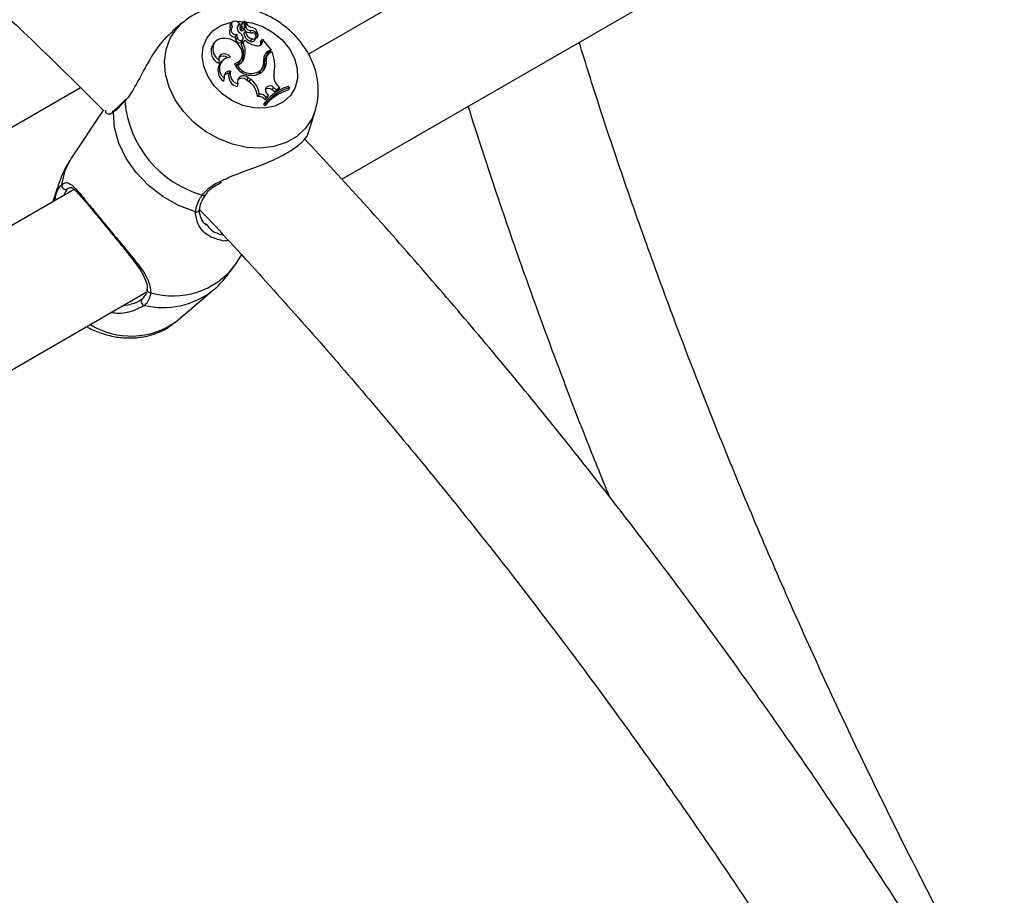
# Model space of a CAD drawing. Units: millimetres. Extents: x 0 to 42, y 0 to 29.8.
# Drawn here: x 30.9 to 31.1, y 23.4 to 23.5 of the extents above; entities that cross this region are included whole.
import ezdxf

# ---------------------------------------------------------------- set-up
doc = ezdxf.new("R2010")
doc.units = ezdxf.units.MM

msp = doc.modelspace()

# ---------------------------------------------------------------- linework, layer by layer
at = {"color": 7, "linetype": 'Continuous', "lineweight": 25}
for p, q in [((31.23534808469773, 23.70612679912425), (30.93176458598042, 23.53087177572281)), ((30.93886930061622, 23.50418205988398), (31.25069370331693, 23.68419445589151)), ((30.91809946516307, 23.53649775796239), (30.91810401749837, 23.53787239509036)), ((30.91839372582487, 23.53778841754417), (30.91810265012399, 23.53745949853218)), ((30.91838781663581, 23.53682148735279), (30.91839154810524, 23.53778486366796)), ((30.90492647895602, 23.53759300189416), (30.90273756842868, 23.53573586110954)), ((30.91534924011331, 23.53648450082757), (30.915007512592, 23.53609834465464)), ((30.91547177363802, 23.537676737244), (30.91513004611671, 23.53729058107107)), ((30.91701578510758, 23.53730409189816), (30.91681648472346, 23.53684027770655)), ((30.91747034411696, 23.53689156271553), (30.91711740016465, 23.5364797207184)), ((30.9176171352881, 23.53646940525958), (30.9172810668635, 23.53600801390882)), ((30.91783077662341, 23.53770723527703), (30.91748904910209, 23.5373210791041)), ((30.91786337353663, 23.53598343246372), (30.91808415622093, 23.53644942526949)), ((30.91831770989682, 23.5357088777257), (30.91795979988626, 23.53537359075409)), ((30.91947129852846, 23.53588931140575), (30.9192476728567, 23.53547541556554)), ((30.91649629470998, 23.53511767928932), (30.91613059223805, 23.53460454823007)), ((30.91662415411325, 23.53435553316272), (30.91627552459906, 23.53391448342148)), ((30.91764034738668, 23.53360305953603), (30.91786113007098, 23.5340690523418)), ((30.91836193380554, 23.53374456083637), (30.91778667780664, 23.5334124726169)), ((30.91965480782046, 23.53409252203194), (30.91935555348066, 23.53360459882893)), ((30.92031108732524, 23.5338671015985), (30.92053187000954, 23.53433309440427)), ((30.9206651562566, 23.53438799000145), (30.92058915657266, 23.53455696615315)), ((30.92077983569864, 23.53437278092725), (30.92080263535286, 23.53442090279366)), ((30.92100305359132, 23.53485676275993), (30.92098034287877, 23.5347973050237)), ((30.92159266848561, 23.53318796784131), (30.92162148798443, 23.53371272996349)), ((30.92194608442381, 23.53360696889451), (30.92159266848561, 23.53318796784131)), ((30.92197100373894, 23.53406071421351), (30.92181827595255, 23.53394305625246)), ((30.92194608442381, 23.53360696889451), (30.92197100373894, 23.53406071421351)), ((30.92377476655896, 23.53186977915462), (30.92197100373894, 23.53406071421351)), ((30.91184387170507, 23.53348370948753), (30.91150214418376, 23.5330975533146)), ((30.91778667780664, 23.5334124726169), (30.9174187634521, 23.53301398064675)), ((30.9231427393896, 23.53150491763605), (30.92290313290805, 23.53101873931296)), ((30.9231427393896, 23.53150491763605), (30.92377476655896, 23.53186977915462)), ((30.92377476655896, 23.53186977915462), (30.92358671326679, 23.53141336185429)), ((30.9127117917499, 23.52952299201484), (30.91256649397109, 23.52891699324352)), ((30.91332463258215, 23.52943261836792), (30.91298290506084, 23.52904646219499)), ((30.91724959094743, 23.52948602589169), (30.91747037363173, 23.52995201869745)), ((30.91814744461903, 23.53032029299958), (30.9177952857788, 23.52991339405138)), ((30.92273467162046, 23.52974821132544), (30.922381424793, 23.52932511011461)), ((30.92314631226025, 23.53087396745129), (30.92280458473894, 23.53048781127836)), ((30.92290313290805, 23.53101873931296), (30.92358671326679, 23.53141336185429)), ((30.92356933299885, 23.53121745385836), (30.92396290602407, 23.53144465872962)), ((30.91658417537804, 23.52853489924789), (30.91634527970033, 23.52828712337663)), ((30.92165148575853, 23.527548964539), (30.92142526508382, 23.52707422689162)), ((30.92177953202592, 23.52763208648082), (30.92200031471022, 23.52809807928659)), ((30.91379574980487, 23.52574320092837), (30.91365134348841, 23.52509587155843)), ((30.91515179496955, 23.52720814366658), (30.91476692697254, 23.52672097720545)), ((30.91888641223836, 23.52583506369601), (30.91856787141529, 23.52535754307507)), ((30.91856787141529, 23.52535754307507), (30.91904190383763, 23.5250238825113)), ((30.91888641223836, 23.52583506369601), (30.9193604446613, 23.52550140313183)), ((30.9193604446613, 23.52550140313183), (30.91904190383763, 23.5250238825113)), ((30.65552694191988, 23.39236448459714), (30.88314216382356, 23.52376395528576)), ((30.91671239247559, 23.52450828347783), (30.91654807411724, 23.52397600750318)), ((30.92427885970415, 23.52377382740965), (30.92396141766913, 23.52329553709132)), ((30.92396141766913, 23.52329553709132), (30.92462924968888, 23.52285135942956)), ((30.92427885970415, 23.52377382740965), (30.92490539487233, 23.52335711644374)), ((30.92490539487233, 23.52335711644374), (30.92462924968888, 23.52285135942956)), ((30.92462924968888, 23.52285135942956), (30.92537499827851, 23.52325034341342)), ((30.92490539487233, 23.52335711644374), (30.92556212991355, 23.52370847716602)), ((30.92510543256198, 23.52426914110136), (30.92556212991355, 23.52370847716602)), ((30.92556212991355, 23.52370847716602), (30.92537499827851, 23.52325034341342)), ((30.92768725864827, 23.52369681809519), (30.92746577661663, 23.52396584057567)), ((30.92768725864827, 23.52369681809519), (30.92750963516971, 23.52322773225326)), ((30.92122473599175, 23.52236637862601), (30.92087264392668, 23.52186722819361)), ((30.92276721993673, 23.52164041514327), (30.92248617356123, 23.52110889646993)), ((30.92248617356123, 23.52110889646993), (30.92293051661648, 23.52156660216524)), ((30.92298306690443, 23.52117004287362), (30.92264133938312, 23.52078388670069)), ((30.92276721993673, 23.52164041514327), (30.92313194443025, 23.52201610792373)), ((30.92278569487486, 23.52254911911465), (30.92313194443025, 23.52201610792373)), ((30.92313194443025, 23.52201610792373), (30.92293051661648, 23.52156660216524)), ((30.8879613683445, 23.51892613708352), (30.88125466117918, 23.50876611935529)), ((30.92264133938312, 23.52078388670069), (30.92217115708367, 23.52020448942308)), ((30.92253974966833, 23.52062637511423), (30.92217115708367, 23.52020448942308)), ((30.92217115708367, 23.52020448942308), (30.92248482588576, 23.51982349256043)), ((30.92275816382564, 23.52036107901804), (30.92248482588576, 23.51982349256043)), ((30.92253974966833, 23.52062637511423), (30.92275816382564, 23.52036107901804)), ((30.93168857212846, 23.51391142325833), (30.93323245850052, 23.51890800341186)), ((30.87816782396483, 23.5022414676008), (30.87729893467098, 23.49942942449113)), ((30.88179469410445, 23.50202477116857), (30.57821119538714, 23.32676974776713)), ((30.87750430182464, 23.4995479804254), (30.87774266302501, 23.50042095610168)), ((30.90982273312333, 23.49474203855732), (30.9100516671614, 23.4944855721543)), ((30.91602832930399, 23.48581174905642), (30.91749909696906, 23.48803982092281)), ((30.58531591002295, 23.3000800319283), (30.89714031272365, 23.48009242793583)), ((30.90346167625991, 23.47380812541504), (30.91124183274438, 23.48040905572902))]:
    msp.add_line(p, q, dxfattribs=at)
at = {"color": 8, "linetype": 'Continuous', "lineweight": 25}
for p, q in [((30.91838781663581, 23.53682148735279), (30.91808929426631, 23.536469000902)), ((30.87774266302501, 23.50042095610168), (30.87816782396483, 23.5022414676008)), ((30.88077549839589, 23.50222269162963), (30.88040457205205, 23.50212476537334)), ((30.89677356931781, 23.47730512327914), (30.89476120955817, 23.47631777079998))]:
    msp.add_line(p, q, dxfattribs=at)
at = {"color": 8, "linetype": 'Continuous', "lineweight": 25, "flags": 128}
for points in [[(30.91644708366145, 23.53781249476938), (30.91730783535697, 23.53782642848274), (30.91966391562984, 23.53752061172611), (30.92199958791779, 23.53673185596838), (30.92418893552321, 23.5355026832366), (30.92611393015001, 23.53389935855092), (30.92767079483959, 23.53200831756013), (30.92877559861354, 23.52993150677354), (30.92936878121446, 23.5277808875982), (30.92941836401478, 23.52567240047053), (30.9289216739929, 23.52371971447734), (30.92790548783648, 23.52202809942597), (30.92642458840422, 23.52068875072167), (30.92455881136785, 23.51977387299979), (30.92240874125033, 23.51933278755512), (30.92009028888822, 23.51938927341814), (30.91772844264847, 23.51994028542137), (30.9154505302732, 23.52095611836508), (30.9133793546082, 23.52238200843234), (30.91162657326964, 23.52414108552055), (30.91162657326964, 23.52414108552055)], [(30.90510177376465, 23.51860945695201), (30.90333230012404, 23.52113406630852), (30.90204198693891, 23.52381453076406), (30.90127477427721, 23.52655957031644), (30.90105678864597, 23.52927570593602), (30.90139545328443, 23.53187044288193), (30.90227923537449, 23.53425542049952), (30.90367803877706, 23.53634942123649), (30.90499500285287, 23.53765067083244)], [(30.91162657326964, 23.52414108552055), (30.9102866791532, 23.52613851732857), (30.9094319062975, 23.52826662179059), (30.90910833572845, 23.53041067224424), (30.90933341121918, 23.5324550823746), (30.91009499889171, 23.53428963750236), (30.91135204135751, 23.53581543628573), (30.91303677113186, 23.53695022251735), (30.91505836399654, 23.53763281957776), (30.91550732674546, 23.53771348925255)], [(30.93328235226845, 23.51907401118531), (30.9325267439022, 23.51716617493969), (30.93112794049962, 23.51507217420272), (30.92926175035674, 23.51334045903), (30.9269917243406, 23.51203000090477), (30.9243951654646, 23.51118542590676), (30.92156049642702, 23.51083549502458), (30.91858424848213, 23.51099212473471), (30.91556777418409, 23.51164998120024), (30.91261379594724, 23.51278666190825), (30.90982290795753, 23.51436345856052), (30.90729015055816, 23.51632667523823), (30.90510177376465, 23.51860945695201)], [(30.8791752325818, 23.50305389757421), (30.87989989519417, 23.5060741323102), (30.88125466117918, 23.50876611935529)]]:
    msp.add_lwpolyline(points, dxfattribs=at)
at = {"color": 7, "linetype": 'Continuous', "lineweight": 25, "flags": 128}
for points in [[(30.91701578510758, 23.53730409189816), (30.91676590551179, 23.53761222785779), (30.91641794312679, 23.53782461272367), (30.91603467448331, 23.53790292975344), (30.91568524577878, 23.53783304962841), (30.91543269808532, 23.53762757954983), (30.91532259399454, 23.53732358875065), (30.91537479758695, 23.5369759207673), (30.91557989071693, 23.53664729901699)], [(30.91681648472346, 23.53684027770655), (30.91661296637178, 23.53669641312005), (30.91655571309975, 23.53663751751347)], [(30.91407593485419, 23.53423262532054), (30.91316905379654, 23.534202458878), (30.91237673009761, 23.53391572424143), (30.91177314726279, 23.53339926773702), (30.91141481741021, 23.5327014440384), (30.91133529016685, 23.53188758882613), (30.91154201149159, 23.5310339015533), (30.91201562652667, 23.5302203110602), (30.9127117917499, 23.52952299201484)], [(30.91599475289953, 23.52880644786634), (30.916859592949, 23.52920645093616), (30.91744277186579, 23.5298960365286), (30.91767003548552, 23.53078740208347), (30.91751244711362, 23.53176705309238), (30.91699007193514, 23.53271025396392), (30.91616942218374, 23.53349691017727), (30.91515498836793, 23.53402685950411), (30.91407593485419, 23.53423262532054)], [(30.92155865882261, 23.53283909629019), (30.92159311611394, 23.533001562913), (30.92159266848561, 23.53318796784131)], [(30.91515372105549, 23.53022009070799), (30.91478342741697, 23.53057304007465), (30.91432897087935, 23.5308156368995), (30.91384357305033, 23.53091947056022), (30.91338407908608, 23.53087238105052), (30.91300430052957, 23.53067988304388), (30.91274871341689, 23.53036452006766), (30.91264724966874, 23.52996322442061), (30.9127117917499, 23.52952299201484)], [(30.90764453519567, 23.49724504453938), (30.90408037919732, 23.49860233180081), (30.90071174861572, 23.5004948152851), (30.89765488422997, 23.50285719137723), (30.89501526875454, 23.50560794195557), (30.89288398696468, 23.50865214732422), (30.8913345826491, 23.51188476159132), (30.89042052084662, 23.51519423747026), (30.89017334293688, 23.51846637542351)]]:
    msp.add_lwpolyline(points, dxfattribs=at)
at = {"color": 7, "linetype": 'Continuous', "lineweight": 25}
for centre, radius, start, end in [((30.91893975169585, 23.53672911424746), 0.001478359948616772, 126.9807855823089, 173.6913571041073), ((30.91806402746118, 23.53787246921286), 3.999010588308903e-05, 359.8938010201122, 109.8500051836646), ((30.91840731351087, 23.53777315533932), 1.963753992433087e-05, 9.552949104250617, 143.400222211044), ((30.91979154133461, 23.53793178799355), 0.001373677870917935, 186.494495584023, 256.5390825169342), ((30.91590825345866, 23.53560646766329), 0.00102629288387325, 151.361908316032, 282.5119140781088), ((30.91574127756575, 23.53680680759899), 0.0007795130894274395, 141.6393201177896, 222.6031293427535), ((30.91615935969313, 23.53595514089947), 0.0009026999246961854, 129.9357875335945, 291.9163486815543), ((30.9177063848531, 23.53638303239801), 0.001151207457992301, 126.8621382954282, 236.6441411601461), ((30.91776201234547, 23.53643913299909), 0.0006458887107164122, 176.3971529035341, 221.8730207838581), ((30.91864171903267, 23.53630915362461), 0.0015338321762505, 138.7201998419675, 173.6153187984314), ((30.91758031863546, 23.53618756597483), 0.0003489850533079057, 210.9638977127588, 324.2016141647518), ((30.91804768068278, 23.53685571265077), 0.0005784485606913966, 176.4467460358334, 221.9000812698572), ((30.91785137051097, 23.53660146837498), 0.0002688992489471854, 209.4145445059427, 337.3137261868525), ((30.91904399553437, 23.53646035132435), 0.00101432487349548, 186.3778243444073, 231.0312020409546), ((30.92032895437016, 23.53601141788938), 0.002033871894241458, 188.5545431648902, 250.642603240713), ((30.91977889649183, 23.53900679566578), 0.003607121983662664, 246.1036228941412, 270.0190664981837), ((30.91940000463983, 23.53690220695361), 0.001015401501592438, 184.5595535490592, 274.0261932077177), ((30.91944341641184, 23.534195518363), 0.001694022515825222, 22.97564391844234, 89.0569194157161), ((30.91934168127436, 23.53493760372496), 0.001663337980448624, 357.2142333071437, 85.51421722130084), ((30.91746230994497, 23.53452399286411), 0.001334151872128297, 176.5384064422617, 207.1841340736949), ((30.91702375802909, 23.53404723816083), 0.0007599191316378433, 190.0609605350307, 324.2317773072173), ((30.91771948239991, 23.53493108603699), 0.001237337935496042, 171.3265833551355, 207.720198755262), ((30.91724619767217, 23.53439390840599), 0.0006232261615824328, 183.5302293265398, 7.97061659384712), ((30.91509522573102, 23.53295882771879), 0.003158760731023832, 28.79494754233663, 51.22581394334518), ((30.92003731464863, 23.53557764393719), 0.002087511745933432, 185.6095900674649, 250.9380469553677), ((30.92115260277016, 23.53681028661059), 0.004145661321526467, 227.6890300854218, 267.3109755254361), ((30.91969958961684, 23.53422264238126), 0.0007073462345881443, 240.8973453229033, 329.8251593314674), ((30.91989955630426, 23.53472864349742), 0.0006815807649664197, 248.9557114749125, 100.0942682148474), ((30.92072699535282, 23.53441431164747), 6.720790778976767e-05, 203.0568995016611, 321.8338539921205), ((30.92108421054536, 23.53352565756802), 0.0008657009380696287, 261.6242384895758, 5.38947451456589), ((30.9138690870726, 23.53147439607894), 0.002870027534837059, 145.5591883490703, 243.0083375435821), ((30.91316344239654, 23.53092407722547), 0.004740828366027838, 347.6908132781803, 26.1569049641735), ((30.91347344865507, 23.53134210981015), 0.004784385839942898, 347.6681638019314, 25.64114416749768), ((30.92405100625753, 23.52992845078253), 0.001819394526652964, 119.9479995011462, 186.5393701498083), ((30.91356661872682, 23.52907014835842), 0.001365943666424194, 47.57442395788279, 131.8867667276523), ((30.91522969816138, 23.5277526436013), 0.002468616564990102, 91.7636821806127, 234.4881558713406), ((30.91535641742744, 23.53039450992075), 0.002099868854924002, 292.8160940018757, 334.3648796079623), ((30.91585099751172, 23.53075394767182), 0.002337033523808012, 288.2836544221662, 349.3063480853266), ((30.91557343096952, 23.53031779272092), 0.002258357163395615, 326.214580839991, 349.6845432731373), ((30.91944264358531, 23.52931768910202), 0.002829729726679776, 321.3140907754702, 8.199119288228243), ((30.9200850603372, 23.52913758935968), 0.002719062179772389, 309.8805754922008, 12.9776408815814), ((30.92377065815487, 23.5294931878033), 0.001754966513214346, 119.6253034449058, 145.8530552141066), ((30.92410275719802, 23.52935699297645), 0.00172162765006143, 138.9413724998529, 181.0611225104202), ((30.92439064164203, 23.52977917448962), 0.001656259469374795, 119.7279027454533, 181.0711860146455), ((30.91642137423528, 23.52833786889484), 0.008156399009297346, 350.5188099110651, 22.38957446246823), ((30.91529065670727, 23.52740508781092), 0.002831930000955169, 144.5778903140241, 234.6290477236631), ((30.91959543952391, 23.53020124622947), 0.00386139957020711, 201.1748785154911, 305.3312002916531), ((30.91949467311059, 23.52997875195794), 0.003248954862657147, 206.385295318123, 311.594018531758), ((30.91935597958395, 23.52877973784555), 0.002681549942468093, 320.5045566275643, 334.6605276783845), ((30.91968327305029, 23.52873071477827), 0.002762847922439718, 325.0913311144819, 12.42366095866961), ((30.91468277578886, 23.5255104627346), 0.001213435909253523, 86.02337400731432, 140.4143122982064), ((30.91492855620374, 23.5260546951635), 0.001174852754958607, 79.04638415061318, 195.3749569663191), ((30.91705420979701, 23.52625478457835), 0.002334308952273155, 168.4798038175153, 257.4774034923385), ((30.91727565845709, 23.52663483296259), 0.002199882105254126, 164.893754960396, 255.1645611799591), ((30.91760085173851, 23.52425784268799), 0.00146440021736907, 48.67327280425778, 133.3550033031654), ((30.91790849969083, 23.5249929101741), 0.001290556277385447, 40.7341979408934, 202.056312090541), ((30.91709765078596, 23.52203397013644), 0.004140450180810052, 4.604842867001181, 56.87214644586334), ((30.91968041623596, 23.52846880600053), 0.002233684935899657, 285.9512631088114, 321.3662300043565), ((30.92720582578637, 23.52619922425603), 0.002852520408512477, 163.8153994186377, 222.5803737008497), ((30.91684634624677, 23.52164133500932), 0.00403262950664985, 3.211181269327431, 57.01304121876989), ((30.93007006421533, 23.51403788412996), 0.009539869256291612, 105.5686316480178, 142.6655761972965), ((30.92324632776359, 23.52248278949376), 0.001082548950559547, 48.65730779816322, 131.1061037706433), ((30.93005754490298, 23.51483982735408), 0.00948690572161117, 105.8544333255871, 142.4140389915016), ((30.92354681968821, 23.523143743164), 0.0009658616575646275, 40.71936088111403, 217.9985122167493), ((30.93033051239019, 23.51448134497099), 0.00958706082421145, 106.0043623296306, 142.1715795075728), ((30.89305488215991, 23.5208838421071), 0.000436237893017327, 137.0464160791606, 186.2782557015865), ((30.92098049632639, 23.52000096128815), 0.001869380727018944, 36.34706344895381, 93.30746998894051), ((30.92123897830215, 23.52039496911537), 0.001971460956266053, 39.17843673371532, 90.41392215868623), ((30.91538880349484, 23.52279880650798), 0.02285198205458401, 184.9269872702419, 254.0012055574486), ((30.8800133972192, 23.50288503869875), 0.0008550048416252249, 168.6095093595856, 297.226666854625), ((30.89690165520843, 23.47812683293179), 0.0008316325803133605, 130.3639338784247, 261.1401866697687)]:
    msp.add_arc(centre, radius, start, end, dxfattribs=at)
at = {"color": 8, "linetype": 'Continuous', "lineweight": 25}
for centre, radius, start, end in [((30.8908840522887, 23.5183855882958), 0.0007152861964066693, 128.8039994392987, 173.5149603338415), ((30.87841556264572, 23.50037209325457), 0.0006746713847348902, 175.8467362398487, 232.4920754839785), ((30.90939692302348, 23.501322473906), 0.0005784266202179322, 238.0002539246109, 319.796285785599), ((30.90781402179898, 23.49798497626243), 0.0007590946340735814, 257.0985567765062, 348.1999695774986), ((30.90287001124842, 23.49589698815279), 0.01657870265379141, 253.4662319069213, 322.5315129970879), ((30.90074806641086, 23.49406364711351), 0.01722337795699772, 256.6580758378737, 307.386197576601), ((30.89812111487886, 23.48078112731923), 0.0007779634093226187, 179.7034673024284, 272.2780089788525), ((30.89393023995764, 23.48722594121388), 0.01645861655169593, 238.2184275496733, 305.3883400492091)]:
    msp.add_arc(centre, radius, start, end, dxfattribs=at)
at = {"color": 7, "linetype": 'Continuous', "lineweight": 25}
for points, knots in [([(30.76045719055062, 23.62539328053274), (30.76238176650206, 23.6240869091068), (30.76875211017665, 23.6197628215364), (30.77954845670561, 23.61211974885578), (30.79282452311669, 23.60232581522332), (30.80605191757438, 23.59213125357434), (30.81922068098558, 23.58155372494794), (30.83232054884076, 23.57059889378699), (30.8453404995181, 23.55927361365091), (30.85827323908969, 23.54759381929267), (30.87109768234015, 23.53553978137409), (30.8810494581645, 23.52592709701979), (30.88668027508378, 23.52022424353553), (30.88811613943527, 23.51877000978273)], [0, 0, 0, 0, 0.04426183358455154, 0.1465066065020296, 0.248766006940998, 0.3510386433468243, 0.4533250073191171, 0.5556253560939071, 0.6579397484295484, 0.7602680759200663, 0.8626100900829223, 0.9649654256685524, 1, 1, 1, 1]), ([(30.9332357974721, 23.51913036320238), (30.93334742871119, 23.51945785874578), (30.93374229366126, 23.52061628458114), (30.9339121511377, 23.52275399091313), (30.93374979848323, 23.52544549110264), (30.93307311552012, 23.5281382946837), (30.93193258471494, 23.53075531102872), (30.93033981551193, 23.53322827035567), (30.92833653551491, 23.53548015337473), (30.92597681978243, 23.53743744589766), (30.92332754991778, 23.53903391514787), (30.92046316685116, 23.54021231677734), (30.91746468092655, 23.5409245819374), (30.91442525611694, 23.54112957585439), (30.91144163840197, 23.54081156344107), (30.9086518886756, 23.53994256942056), (30.90648238246537, 23.53886559857153), (30.90541700668706, 23.53792808331499), (30.90506054658043, 23.53761440358328)], [0, 0, 0, 0, 0.02478130016792619, 0.08765706565063841, 0.1510658747219407, 0.215454042791674, 0.2810136081092124, 0.3476715919329785, 0.4151898666832787, 0.4833228231412315, 0.551924370221296, 0.620950866584494, 0.6903718966889099, 0.7600369713061073, 0.8295773087604272, 0.8984257370436518, 0.9660146463418374, 1, 1, 1, 1]), ([(30.91839154810524, 23.53778486366796), (30.91838652363422, 23.53777905780403), (30.91836140126184, 23.53775002846445), (30.91826509290538, 23.53763829058192), (30.91817380315839, 23.53753164538988), (30.91810261363895, 23.53744848139584)], [0, 0, 0, 0, 0.05217321322293976, 0.2608662451152943, 1, 1, 1, 1]), ([(30.90281033624851, 23.53565567705128), (30.90213361783089, 23.5350753695342), (30.90043413466625, 23.53361800879165), (30.89805427051373, 23.53005171516067), (30.89586547069437, 23.52598132703781), (30.89408729168749, 23.52263721046112), (30.89301852331655, 23.52132418852585), (30.89262126059096, 23.52083613640254)], [0, 0, 0, 0, 0.1558386668526733, 0.3913669021302974, 0.6627994192760848, 0.8746620639142887, 1, 1, 1, 1]), ([(30.92098034287877, 23.5347973050237), (30.92098004589924, 23.53479686391055), (30.92097856095073, 23.53479465826929), (30.92097221680018, 23.53478564604073), (30.92094639824558, 23.53475068714162), (30.92084308830669, 23.53461574998207), (30.92074409772748, 23.5344890381705), (30.9206651562566, 23.53438799000145)], [0, 0, 0, 0, 0.002967318720637033, 0.01483710178280135, 0.06231742158416405, 0.2522314492498191, 1, 1, 1, 1]), ([(30.92098034287877, 23.5347973050237), (30.92098014054242, 23.53479686082386), (30.92097912884147, 23.53479463978257), (30.92097491062923, 23.53478547991459), (30.92095819102795, 23.53474965626057), (30.92090012944794, 23.53462655904066), (30.92084545189127, 23.53451131711576), (30.92080336991825, 23.53442262245073)], [0, 0, 0, 0, 0.003346364254157469, 0.01673213857486441, 0.0702763567250853, 0.2844485444081385, 1, 1, 1, 1]), ([(30.92181827595255, 23.53394305625239), (30.92181346033772, 23.53393745588649), (30.92178067719718, 23.53389933041569), (30.92173145916566, 23.53384137656427), (30.92167068594613, 23.53377032875758), (30.92163788730491, 23.53373192956142), (30.92162148798443, 23.53371272996349)], [0, 0, 0, 0, 0.07344655782747173, 0.5000002936430757, 0.7500001487662278, 1, 1, 1, 1]), ([(31.17769307290452, 23.17197242088912), (31.17407955080247, 23.17672967630113), (31.16668197455745, 23.18646869508489), (31.15575326738544, 23.20148994740294), (31.14485447930256, 23.21694689092889), (31.13418045717007, 23.23262411538525), (31.12373412997622, 23.24850282228306), (31.11352501932355, 23.2645726188694), (31.10356063699495, 23.28082066196721), (31.09384878240784, 23.29723457935041), (31.08439692224244, 23.31380169435606), (31.07521235266922, 23.33050923902399), (31.06630214261672, 23.34734431814997), (31.05767313812158, 23.36429393945316), (31.04933194935479, 23.38134502567465), (31.04128495990809, 23.39848441461393), (31.03353829145928, 23.4156988712982), (31.02609791021967, 23.43297508961517), (31.0189692058149, 23.45029973489536), (31.01215853914362, 23.46765933372631), (31.00566744331359, 23.48504073434962), (30.99951424089245, 23.5024294382974), (30.99408059829535, 23.51854845343069), (30.99085637815815, 23.52885635989492), (30.98944229192715, 23.53337722633119)], [0, 0, 0, 0, 0.04393186330503628, 0.08993699200022065, 0.135944661068825, 0.1819544957818798, 0.2279661187784037, 0.273979150725052, 0.3199932108156937, 0.3660079171461446, 0.4120228869955587, 0.4580376959173479, 0.5040518735193046, 0.5500650359015713, 0.5960767991960189, 0.6420867798206241, 0.68809459482406, 0.7340998623459026, 0.780102202227023, 0.826101236807717, 0.8720965919562815, 0.9180878983757177, 0.9640747932431776, 1, 1, 1, 1]), ([(30.892733834562, 23.52118249337624), (30.892684437697, 23.52112786211332), (30.89219744051424, 23.52058925969122), (30.89140352582547, 23.51979950005767), (30.89067190982543, 23.51912196027146), (30.89044421021443, 23.51895145707109), (30.8904342629538, 23.51894400848668)], [0, 0, 0, 0, 0.05173530050434675, 0.5100515102998923, 0.9785961631529628, 1, 1, 1, 1]), ([(30.89044796041135, 23.51898656195113), (30.89037228317412, 23.5189153477337), (30.89010545020096, 23.51866425107552), (30.88988000244359, 23.51866061653105), (30.88989454002403, 23.51865351104307), (30.88989998841586, 23.51865084804954)], [0, 0, 0, 0, 0.1984098728064086, 0.6995801935026815, 1, 1, 1, 1]), ([(30.89262126059096, 23.52083613640254), (30.89185190382429, 23.52004097002522), (30.89092750015053, 23.51908555538238), (30.89028166632428, 23.51855531135005), (30.89017334293688, 23.51846637542351)], [0, 0, 0, 0, 0.832273592698692, 1, 1, 1, 1]), ([(30.96576090869799, 23.5197062547878), (30.96762088763466, 23.51393398365484), (30.97138724730866, 23.50224543772889), (30.97748312727538, 23.48463128097902), (30.9839468777576, 23.46688503599185), (30.99005353307631, 23.45085857252127), (30.99414293904509, 23.44076949167317), (30.99584329356716, 23.43657450238269)], [0, 0, 0, 0, 0.2081626716410918, 0.4215184788619465, 0.634855304878989, 0.8481746644146302, 1, 1, 1, 1]), ([(30.91295576569804, 23.50370672509427), (30.91367704342781, 23.50406522378536), (30.9158009935966, 23.50512089668916), (30.91988117224105, 23.50648097154666), (30.92445997931157, 23.50833003723608), (30.92816269788091, 23.51029267687004), (30.9305130729711, 23.51212508940385), (30.93159099015819, 23.51349511423485), (30.93160152592807, 23.51383792081998), (30.93160451494999, 23.51393517582917)], [0, 0, 0, 0, 0.09311506006684976, 0.2741963870241639, 0.4465051737453873, 0.6206780546185854, 0.7762265908373022, 0.9365149740137867, 1, 1, 1, 1]), ([(31.16255772771973, 23.14745213044323), (31.16096102298043, 23.1513971938895), (31.15697897810693, 23.16123584425814), (31.15024870566995, 23.17691234548029), (31.14242090757426, 23.19447212488459), (31.13427643072573, 23.21195245023113), (31.12583697757682, 23.22934278541535), (31.11710451961353, 23.24662994767912), (31.10808657071288, 23.26380154893514), (31.09878941008165, 23.28084508517194), (31.08921989227902, 23.2977481918278), (31.07938496030283, 23.31449857971124), (31.06929177203947, 23.33108406090687), (31.05894765590438, 23.34749256121142), (31.04836011001976, 23.36371213648392), (31.03753679351772, 23.37973098258708), (31.02648552410568, 23.39553743133774), (31.0152142803462, 23.411119975842), (31.0037311648055, 23.42646721442657), (30.99204451343607, 23.4415680976583), (30.98016245840789, 23.45641104316917), (30.96809453050222, 23.47098727533372), (30.95584564849604, 23.48527839471809), (30.94347101903171, 23.49926607822547), (30.93509931356239, 23.50832399695916), (30.93092976280127, 23.51283531810973)], [0, 0, 0, 0, 0.02953979953940206, 0.07366973017939923, 0.1177971462429738, 0.1619223906405877, 0.2060458095737329, 0.2501677517485495, 0.2942885677675126, 0.3384086096623667, 0.3825282305356647, 0.4266477842804314, 0.4707675701664711, 0.5148878800577397, 0.5590090689954211, 0.6031314920055149, 0.6472555038170758, 0.6913814585074624, 0.7355097090399063, 0.7796406066604956, 0.8237745001178775, 0.8679117346646127, 0.9120526507939154, 0.95619758265939, 1, 1, 1, 1]), ([(30.8812827817524, 23.50874236539979), (30.88116366675655, 23.50858282056409), (30.88031470771049, 23.50744570906477), (30.87921930916228, 23.50524714016494), (30.87850664533893, 23.50313785700783), (30.87818384851125, 23.50218246978387)], [0, 0, 0, 0, 0.0819648131685017, 0.5841814382842162, 1, 1, 1, 1]), ([(30.87774266302501, 23.50042095610168), (30.87808821825089, 23.50132597277864), (30.87850341252277, 23.5024133756367), (30.87907873569045, 23.50296189618933), (30.8791752325818, 23.50305389757421)], [0, 0, 0, 0, 0.8322735867780994, 1, 1, 1, 1]), ([(30.8791752325818, 23.50305389757421), (30.87941923015177, 23.50322023858632), (30.87991663546118, 23.50355933582654), (30.88083163342885, 23.5033981276308), (30.88190090660668, 23.50247716866371), (30.88334290461487, 23.50080732999375), (30.88496310629787, 23.49881723110333), (30.88720190975836, 23.49604716633069), (30.88998586509329, 23.4926811509396), (30.89282759493896, 23.48929973659656), (30.8955214105521, 23.48594524267153), (30.89777823194575, 23.48285318481282), (30.89803303956399, 23.48091086426499), (30.89815203758867, 23.48000377871515)], [0, 0, 0, 0, 0.0572587684622762, 0.1167258159454579, 0.23323273558335, 0.3019430119975556, 0.373177919917827, 0.4716848187224486, 0.5705722155534891, 0.6653134951882317, 0.7691860710608489, 0.8922072981855722, 1, 1, 1, 1]), ([(30.88075663316773, 23.50237520321785), (30.88082409072773, 23.50240862275007), (30.88100025104244, 23.50249589533027), (30.88114876979251, 23.50245489132251), (30.88176560575028, 23.50209577489268), (30.88258901418057, 23.50129385870273), (30.88362298601313, 23.50013456751678), (30.88485663962861, 23.49865749849083), (30.88626391755119, 23.496944831299), (30.88782420100989, 23.49504352499164), (30.88894859512382, 23.49368150129019), (30.88952022613675, 23.49298805754061), (30.88956038671101, 23.4929393388767)], [0, 0, 0, 0, 0.06940132281685638, 0.1812363042996968, 0.2914587678649497, 0.4085206921899945, 0.5309025250546145, 0.6434077530638441, 0.763825629018681, 0.8796301376115169, 0.9915432810892296, 1, 1, 1, 1]), ([(30.90988458407633, 23.50092472799958), (30.91004256368844, 23.50116152208475), (30.91048756561468, 23.50182853109067), (30.91163677331325, 23.50273446989453), (30.91272321303112, 23.50331975279477), (30.91322984506508, 23.50359268378331)], [0, 0, 0, 0, 0.2270474175018355, 0.6395542867405731, 1, 1, 1, 1]), ([(30.90764453519567, 23.49724504453938), (30.90786992991081, 23.49822674789386), (30.90814070002654, 23.49940608313574), (30.90895409742042, 23.50062729022195), (30.90909040578844, 23.50083193895352)], [0, 0, 0, 0, 0.8324209432704328, 1, 1, 1, 1]), ([(30.90856872943182, 23.49783063195326), (30.90857368326611, 23.49790001209805), (30.90861189434427, 23.4984351713257), (30.90892637295897, 23.49947952427792), (30.90957433449748, 23.50048997499184), (30.90986519979204, 23.50094355908145)], [0, 0, 0, 0, 0.07586261587125587, 0.5851613460450118, 1, 1, 1, 1]), ([(30.90843424633122, 23.4978355962419), (30.90858109524775, 23.49768219431648), (30.91288602350022, 23.49318516227621), (30.92122158649345, 23.48405419781018), (30.93341816603869, 23.47042998367179), (30.94544019749702, 23.45647572903983), (30.95729862905335, 23.44224877996457), (30.96897875917951, 23.42774749145729), (30.98047294484982, 23.41298630898157), (30.99177184521098, 23.3979756356877), (31.00286677697263, 23.3827272157633), (31.01374909181362, 23.36725267981174), (31.02441035163469, 23.35156392261541), (31.03484228978587, 23.33567298979473), (31.04503682957376, 23.31959209601921), (31.05498608684608, 23.3033336078562), (31.06468237817571, 23.2869100361986), (31.07411821845472, 23.27033403129624), (31.08328634300543, 23.25361837898628), (31.09217965307817, 23.23677597401175), (31.10079147126886, 23.21981983173042), (31.10911462688643, 23.20276297007252), (31.11714489416268, 23.18561879708795), (31.12486816703627, 23.1683996526159), (31.1322773532838, 23.1511941697199), (31.13694338584262, 23.1397095934391), (31.13926165785993, 23.13400359557328)], [0, 0, 0, 0, 0.001533080814089237, 0.04494280969667611, 0.08835722319061359, 0.1317760230414524, 0.1751988963597228, 0.2186255186094332, 0.2620555560664819, 0.3054886678245394, 0.3489245074163895, 0.3923627241104737, 0.4358029639350609, 0.4792448704761905, 0.5226880854902483, 0.5661322493676593, 0.6095770014804099, 0.6530219804434335, 0.6964667781641797, 0.7399109578296269, 0.7833541569772748, 0.826796013187248, 0.8702361643269954, 0.9136742488823563, 0.9571099063997486, 1, 1, 1, 1]), ([(30.90991940441694, 23.49443102584591), (30.90978273773614, 23.49455753864964), (30.90921704786979, 23.49508119965181), (30.90873354542439, 23.49619888752867), (30.90844875824674, 23.49724970736265), (30.9085744938639, 23.49773278905288), (30.90859680921816, 23.4978185256111)], [0, 0, 0, 0, 0.1380991298282311, 0.5716190503703029, 0.9239716408861144, 1, 1, 1, 1]), ([(30.88956038671101, 23.4929393388767), (30.89005922047293, 23.49233516672015), (30.89110087387641, 23.49107354805837), (30.89265467773952, 23.48917269156762), (30.89416674217871, 23.48726608186644), (30.89553054015842, 23.48541252167554), (30.89659671680172, 23.4837304111931), (30.89722201412527, 23.48222440259471), (30.89745949366302, 23.48129916461578), (30.89733038410666, 23.4808487701286), (30.89731475282032, 23.48079424089474)], [0, 0, 0, 0, 0.1245424433537318, 0.260066719419692, 0.4024341913221244, 0.550712339697715, 0.704615940851756, 0.8399600230787126, 0.9806239694822023, 1, 1, 1, 1]), ([(30.91462710131745, 23.49114859207489), (30.91418142395854, 23.49105819337989), (30.9136085265689, 23.49094199008762), (30.91314644657278, 23.49114072868964), (30.91304383512374, 23.49118486142878)], [0, 0, 0, 0, 0.7779357472719284, 1, 1, 1, 1]), ([(30.91115937554662, 23.48037119964145), (30.91126730411398, 23.48045193160957), (30.9123851732552, 23.48128811222492), (30.91407692230365, 23.48309072783063), (30.9154007391096, 23.4849799833582), (30.91600020873078, 23.48583550301191)], [0, 0, 0, 0, 0.055243281426954, 0.5721817779978982, 1, 1, 1, 1]), ([(30.89636305634713, 23.47876049215822), (30.89650289956107, 23.47885570275375), (30.89664658452789, 23.47895352896122), (30.89670822467338, 23.47910091379494), (30.8967098727665, 23.47910485447239)], [0, 0, 0, 0, 0.9732626665021965, 1, 1, 1, 1]), ([(30.89733288905612, 23.48079945916521), (30.89732787362571, 23.48073005783775), (30.89729004104216, 23.48020654713163), (30.89708287731311, 23.47957950546449), (30.89665429032214, 23.47915583265187), (30.89650782309423, 23.47901104481717)], [0, 0, 0, 0, 0.09140542479310176, 0.6894928415425625, 1, 1, 1, 1]), ([(30.89815203758867, 23.48000377871515), (30.89793642397816, 23.47915097231763), (30.89767740405106, 23.47812648295264), (30.89690329396107, 23.47742301052856), (30.89677356931781, 23.47730512327914)], [0, 0, 0, 0, 0.832420937362326, 1, 1, 1, 1]), ([(30.89234552933464, 23.47732445840324), (30.89293272063011, 23.47739892938322), (30.89444684971668, 23.47759095994934), (30.89570759063556, 23.47823759199209), (30.89627107600612, 23.47868711450514), (30.89636305634713, 23.47876049215822)], [0, 0, 0, 0, 0.3464348590172949, 0.8933155185990174, 1, 1, 1, 1]), ([(30.89476120955817, 23.47631777079998), (30.89464349844283, 23.47624592079244), (30.8945077256657, 23.47616304607807), (30.89328443972364, 23.4758202584765), (30.89172046986247, 23.47543130901379), (30.89005269688514, 23.47569711515192), (30.88964040771147, 23.47576282493049)], [0, 0, 0, 0, 0.1054728470631041, 0.1216566618755579, 0.7828652616459514, 1, 1, 1, 1]), ([(30.88447988697952, 23.47278371972397), (30.88456386266823, 23.47273016106543), (30.88551825815665, 23.47212145939402), (30.88756001343495, 23.4713424804048), (30.89052649589891, 23.47053388510358), (30.89357146775564, 23.47027049335843), (30.89656712236456, 23.47051769854487), (30.89938885226907, 23.47131750996497), (30.90166871891908, 23.47238981978673), (30.90282812395316, 23.47336375355689), (30.90326197305586, 23.47372819935439)], [0, 0, 0, 0, 0.01441833249228437, 0.1638663724270725, 0.3141863545513464, 0.465101137206616, 0.6158780665503644, 0.7653275186813685, 0.9121856103304121, 1, 1, 1, 1])]:
    msp.add_open_spline(points, degree=3, knots=knots, dxfattribs=at)
at = {"color": 8, "linetype": 'Continuous', "lineweight": 25}
for points, knots in [([(30.89017334293688, 23.51846637542351), (30.88990903406759, 23.51830491538854), (30.88937970926161, 23.51798156338785), (30.88863587374137, 23.51806569491406), (30.88854221874634, 23.5185668689624), (30.88848579790293, 23.51886879266115)], [0, 0, 0, 0, 0.2839274065862663, 0.5686143632134928, 1, 1, 1, 1]), ([(30.88040457205205, 23.50212476537334), (30.88031720854237, 23.50204375700319), (30.88001095784287, 23.50175978409376), (30.87978691500322, 23.50118446356122), (30.87962678440549, 23.50077326353844)], [0, 0, 0, 0, 0.2852679514765417, 1, 1, 1, 1]), ([(30.90909040578844, 23.50083193895352), (30.90982679454016, 23.50162456796768), (30.91058168244258, 23.50243710896927), (30.91201384453248, 23.50330676672487), (30.91249983053037, 23.50351312599821), (30.91295576569804, 23.50370672509427)], [0, 0, 0, 0, 0.7111023355435855, 0.7289662548823395, 0.9999999999999999, 0.9999999999999999, 0.9999999999999999, 0.9999999999999999]), ([(30.91304383512374, 23.49118486142878), (30.91219499213355, 23.49143017096616), (30.91021231094837, 23.4920031516115), (30.90801964025961, 23.4943233963516), (30.90776394688154, 23.49631496129293), (30.90764453519567, 23.49724504453938)], [0, 0, 0, 0, 0.285213774094785, 0.6661867862261134, 1, 1, 1, 1]), ([(30.9100516671614, 23.4944855721543), (30.91035996472358, 23.49407773545787), (30.91119741553613, 23.49296989934527), (30.91262827360356, 23.4925799569396), (30.91353237828153, 23.49233356719548)], [0, 0, 0, 0, 0.3681381133812733, 1, 1, 1, 1])]:
    msp.add_open_spline(points, degree=3, knots=knots, dxfattribs=at)

doc.saveas('drawing.dxf')
